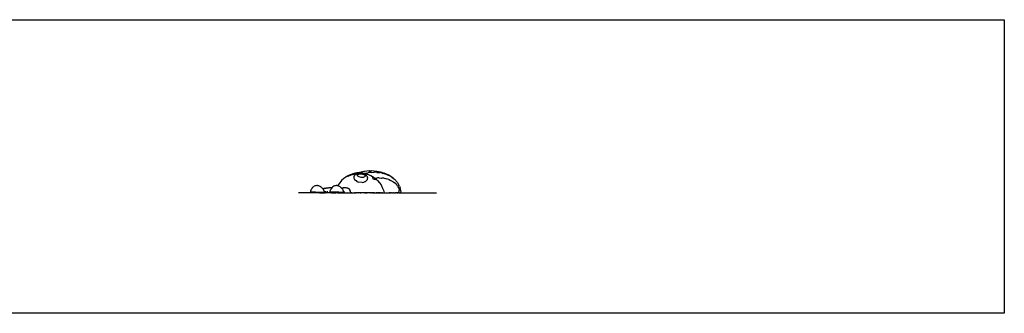
# Model space of a CAD drawing. Extents: x -7875 to 7875, y -6153 to 6153.
# Drawn here: x 0 to 7875, y 3804 to 6153 of the extents above; entities that cross this region are included whole.
import ezdxf

# ---------------------------------------------------------------- set-up
doc = ezdxf.new("R2010")
doc.units = 0
doc.layers.get('0').update_dxf_attribs({"linetype": 'CONTINUOUS'})

msp = doc.modelspace()

# ---------------------------------------------------------------- linework, layer by layer
for p, q in [((-2376, 6153.1), (7875, 6153.1)), ((7875, 6153.1), (7875, 3804.1)), ((2608, 4893.6), (2591.3, 4881.5)), ((2608, 4893.6), (2611, 4894.9)), ((2609.7, 4894.9), (2608, 4893.6)), ((2629.6, 4906.3), (2609.7, 4894.9)), ((2627.2, 4902.5), (2611, 4894.9)), ((2627.2, 4902.5), (2631.4, 4903.9)), ((2650.7, 4915.5), (2629.6, 4906.3)), ((2631.4, 4903.9), (2637, 4906.3)), ((2637, 4906.3), (2644.9, 4908.8)), ((2644.9, 4908.8), (2657.5, 4913.6)), ((2672.7, 4922.4), (2650.7, 4915.5)), ((2657.5, 4913.6), (2659.3, 4914.1)), ((2659.3, 4914.1), (2662.9, 4915.5)), ((2662.9, 4915.5), (2673.7, 4918.4)), ((2674.9, 4903), (2672.3, 4894.9)), ((2672.3, 4894.9), (2672.3, 4894.8)), ((2672.3, 4894.8), (2673.4, 4885.1)), ((2695.3, 4926.9), (2672.7, 4922.4)), ((2673.4, 4885.1), (2675.6, 4881.5)), ((2673.7, 4918.4), (2685.9, 4922.4)), ((2677.4, 4906.3), (2674.9, 4903)), ((2678.8, 4907.7), (2677.3, 4906.3)), ((2677.3, 4906.3), (2677.4, 4906.3)), ((2678.8, 4907.7), (2677.4, 4906.3)), ((2681.2, 4910.1), (2678.8, 4907.7)), ((2681.7, 4910.5), (2681.2, 4910.1)), ((2689.6, 4915.5), (2681.7, 4910.5)), ((2685.9, 4922.4), (2687.1, 4922.7)), ((2687.1, 4922.7), (2695.8, 4924.9)), ((2690.7, 4915.9), (2689.6, 4915.5)), ((2702.7, 4919.7), (2690.7, 4915.9)), ((2704.9, 4927.8), (2695.3, 4926.9)), ((2695.8, 4924.9), (2698.6, 4925.6)), ((2698.6, 4925.6), (2702.8, 4926.9)), ((2701.7, 4909), (2703.3, 4912.4)), ((2702.1, 4906.3), (2701.7, 4909)), ((2702.2, 4905.2), (2702.1, 4906.3)), ((2704.8, 4901), (2702.2, 4905.2)), ((2707.3, 4920.7), (2702.7, 4919.7)), ((2705.2, 4927.3), (2702.8, 4926.9)), ((2703.3, 4912.4), (2706.6, 4915.5)), ((2709.2, 4897.5), (2704.8, 4901)), ((2704.9, 4927.8), (2705.7, 4928.1)), ((2705.2, 4927.9), (2704.9, 4927.8)), ((2711, 4928.4), (2705.2, 4927.9)), ((2705.7, 4928.1), (2705.2, 4927.9)), ((2707.4, 4927.6), (2705.2, 4927.3)), ((2705.7, 4928.1), (2708.4, 4928.9)), ((2706.6, 4915.5), (2706.9, 4915.7)), ((2706.9, 4915.7), (2712.2, 4917.7)), ((2716.4, 4922), (2707.3, 4920.7)), ((2707.4, 4927.6), (2709.7, 4928.1)), ((2751.2, 4939.4), (2708.4, 4928.9)), ((2715, 4894.9), (2709.2, 4897.5)), ((2709.7, 4928.1), (2711, 4928.4)), ((2711, 4928.4), (2711.9, 4928.5)), ((2711.9, 4928.5), (2712.5, 4928.5)), ((2712.2, 4917.7), (2718.9, 4919.3)), ((2712.5, 4928.5), (2712.7, 4928.5)), ((2718.4, 4929.1), (2712.7, 4928.5)), ((2715.3, 4894.7), (2715, 4894.9)), ((2722.5, 4892.6), (2715.3, 4894.7)), ((2720.4, 4922.2), (2716.4, 4922)), ((2718.4, 4929.1), (2741.5, 4926.9)), ((2718.9, 4919.3), (2720.8, 4919.5)), ((2730.9, 4921.9), (2720.4, 4922.2)), ((2720.8, 4919.5), (2726.5, 4919.8)), ((2723.2, 4892.6), (2722.5, 4892.6)), ((2730.3, 4890.7), (2723.2, 4892.6)), ((2726.5, 4919.8), (2734.5, 4919.6)), ((2738.3, 4890.1), (2730.3, 4890.7)), ((2732.8, 4921.7), (2730.9, 4921.9)), ((2745.2, 4919.4), (2732.8, 4921.7)), ((2734.5, 4919.6), (2734.9, 4919.5)), ((2734.9, 4919.5), (2742.4, 4918.1)), ((2746, 4891), (2738.3, 4890.1)), ((2741.5, 4926.9), (2758.6, 4923.5)), ((2742.4, 4918.1), (2749.6, 4916.1)), ((2750.6, 4917.9), (2745.2, 4919.4)), ((2751.8, 4893), (2746, 4891)), ((2749.6, 4916.1), (2751.3, 4915.5)), ((2758.3, 4915.5), (2750.6, 4917.9)), ((2754.8, 4939.7), (2751.2, 4939.4)), ((2751.3, 4915.5), (2755.6, 4913.2)), ((2752.6, 4893.1), (2751.8, 4893)), ((2756.6, 4894.9), (2752.6, 4893.1)), ((2757.1, 4939.9), (2754.8, 4939.7)), ((2755.6, 4913.2), (2760, 4909.7)), ((2758, 4895.4), (2756.6, 4894.9)), ((2795.8, 4943.1), (2757.1, 4939.9)), ((2797.1, 4943.1), (2757.1, 4939.9)), ((2761.5, 4898.2), (2758, 4895.4)), ((2758.4, 4915.5), (2758.3, 4915.5)), ((2769.5, 4909.2), (2758.4, 4915.5)), ((2771.6, 4926.2), (2758.6, 4923.5)), ((2758.6, 4923.5), (2764.2, 4922.4)), ((2760, 4909.7), (2762.6, 4906.3)), ((2763.1, 4901.9), (2761.5, 4898.2)), ((2762.6, 4906.3), (2762.6, 4906.2)), ((2762.6, 4906.2), (2763.1, 4901.9)), ((2764.2, 4922.4), (2786.2, 4915.5)), ((2773.2, 4906.3), (2769.5, 4909.2)), ((2771.6, 4926.2), (2784.8, 4929)), ((2777.7, 4901.8), (2773.2, 4906.3)), ((2782, 4894.9), (2777.7, 4901.8)), ((2782.6, 4893.7), (2782, 4894.9)), ((2783.6, 4885.6), (2782.6, 4893.7)), ((2782.6, 4881.5), (2783.7, 4885)), ((2783.7, 4885), (2783.6, 4885.6)), ((2784.8, 4929), (2790.1, 4930.2)), ((2786.2, 4915.5), (2807.3, 4906.3)), ((2813.1, 4931.7), (2790.1, 4930.2)), ((2795.8, 4943.1), (2797.1, 4943.1)), ((2797.1, 4943.1), (2811.7, 4942.9)), ((2807.3, 4906.3), (2808, 4905.9)), ((2808, 4905.9), (2809.1, 4905.1)), ((2808, 4905.9), (2827.1, 4894.9)), ((2809.1, 4905.1), (2814.9, 4901)), ((2856.4, 4939.7), (2811.7, 4942.9)), ((2813.1, 4931.7), (2828.5, 4932.7)), ((2814.9, 4901), (2817.9, 4898.8)), ((2817.9, 4898.8), (2819.4, 4897)), ((2819.4, 4897), (2820.8, 4894.9)), ((2820.8, 4894.9), (2822.5, 4891.7)), ((2822.5, 4891.7), (2823.9, 4887.5)), ((2823.9, 4887.5), (2824.1, 4886.4)), ((2824.1, 4886.4), (2824.3, 4881.5)), ((2827.1, 4894.9), (2839.8, 4885.7)), ((2828.5, 4932.7), (2835.3, 4933.2)), ((2856.1, 4931.6), (2835.3, 4933.2)), ((2839.8, 4885.7), (2856.6, 4886.5)), ((2839.8, 4885.7), (2845.5, 4881.5)), ((2856.1, 4931.6), (2871.5, 4930.3)), ((2899.4, 4929.6), (2856.4, 4939.7)), ((2864.5, 4887), (2856.6, 4886.5)), ((2875.5, 4888), (2864.5, 4887)), ((2871.5, 4930.3), (2879.4, 4929.8)), ((2875.5, 4888), (2894.8, 4885.9)), ((2899, 4925.2), (2879.4, 4929.8)), ((2894.8, 4885.9), (2895.7, 4885.8)), ((2915.9, 4884.1), (2895.7, 4885.8)), ((2899, 4925.2), (2913.5, 4921.7)), ((2899.4, 4929.6), (2914, 4924.8)), ((2913.5, 4921.7), (2921, 4920)), ((2952.7, 4908.4), (2914, 4924.8)), ((2915.9, 4884.1), (2924.6, 4881.6)), ((2940, 4912), (2921, 4920)), ((2940, 4912), (2954.2, 4905.9)), ((2986.1, 4886.3), (2952.7, 4908.4)), ((2954.2, 4905.9), (2958.5, 4904.1)), ((2976.8, 4892), (2958.5, 4904.1)), ((2976.8, 4892), (2990.6, 4882.6)), ((2986.1, 4886.3), (2990.6, 4882.6)), ((2990.6, 4882.6), (2996.8, 4877.6)), ((2340.4, 4807), (2336, 4801.3)), ((2345.4, 4812.1), (2340.4, 4807)), ((2350.8, 4816.5), (2345.4, 4812.1)), ((2356.5, 4820.2), (2350.8, 4816.5)), ((2362.6, 4823.1), (2356.5, 4820.2)), ((2369, 4825.3), (2362.6, 4823.1)), ((2375.5, 4826.6), (2369, 4825.3)), ((2382.1, 4827), (2375.5, 4826.6)), ((2382.1, 4827), (2388.6, 4826)), ((2388.6, 4826), (2395, 4824.1)), ((2395, 4824.1), (2401.2, 4821.5)), ((2401.2, 4821.5), (2407.1, 4818)), ((2407.1, 4818), (2412.6, 4813.8)), ((2412.6, 4813.8), (2417.7, 4809)), ((2417.7, 4809), (2422.3, 4803.5)), ((2429.7, 4802.6), (2434.8, 4804.1)), ((2434.8, 4804.1), (2437.8, 4804.3)), ((2437.8, 4804.3), (2440.2, 4805.1)), ((2437.8, 4804.3), (2440.9, 4804.6)), ((2440.2, 4805.1), (2446.3, 4806)), ((2446.3, 4806), (2446.5, 4806)), ((2446.5, 4806), (2451.6, 4807)), ((2446.5, 4806), (2452.3, 4805.7)), ((2451.6, 4807), (2455.1, 4807.2)), ((2455.1, 4807.2), (2456.9, 4807.7)), ((2455.1, 4807.2), (2457.6, 4807.3)), ((2456.9, 4807.7), (2462.9, 4808.5)), ((2462.9, 4808.5), (2464.6, 4808.5)), ((2464.6, 4808.5), (2468.2, 4809.3)), ((2464.6, 4808.5), (2468.9, 4808.5)), ((2468.2, 4809.3), (2474.3, 4809.7)), ((2474.3, 4809.7), (2474.8, 4809.7)), ((2474.8, 4809.7), (2479.6, 4810.4)), ((2474.8, 4809.7), (2480.3, 4809.4)), ((2479.6, 4810.4), (2485.6, 4810.4)), ((2485.6, 4810.4), (2487.1, 4810.3)), ((2487.1, 4810.3), (2491, 4810.5)), ((2487.1, 4810.3), (2491.6, 4809.8)), ((2495.3, 4806.8), (2490.9, 4801.1)), ((2491, 4810.5), (2497.1, 4810.2)), ((2498.3, 4810), (2495.3, 4806.8)), ((2497.1, 4810.2), (2498.3, 4810)), ((2500.1, 4812), (2498.3, 4810)), ((2505.5, 4816.4), (2500.1, 4812)), ((2511.2, 4820.1), (2505.5, 4816.4)), ((2517.2, 4823.1), (2511.2, 4820.1)), ((2523.5, 4825.2), (2517.2, 4823.1)), ((2529.9, 4826.5), (2523.5, 4825.2)), ((2536.4, 4827), (2529.9, 4826.5)), ((2536.4, 4827), (2542.9, 4826.1)), ((2542.9, 4826.1), (2544.2, 4825.7)), ((2547, 4830.8), (2544.2, 4825.7)), ((2544.2, 4825.7), (2549.3, 4824.3)), ((2559.7, 4849.3), (2547, 4830.8)), ((2549.3, 4824.3), (2555.4, 4821.7)), ((2555.4, 4821.7), (2561.3, 4818.3)), ((2574.6, 4866.2), (2559.7, 4849.3)), ((2561.3, 4818.3), (2566.8, 4814.1)), ((2566.8, 4814.1), (2571.9, 4809.3)), ((2571.9, 4809.3), (2574.2, 4806.5)), ((2574.2, 4806.5), (2576.6, 4807)), ((2574.2, 4806.5), (2574.7, 4805.9)), ((2591.3, 4881.5), (2574.6, 4866.2)), ((2574.7, 4805.9), (2579.7, 4805.7)), ((2574.7, 4805.9), (2576.4, 4803.8)), ((2576.4, 4803.8), (2580.5, 4797.8)), ((2576.6, 4807), (2576.8, 4807)), ((2576.8, 4807), (2579, 4807.7)), ((2576.8, 4807), (2582.1, 4807.3)), ((2579, 4807.7), (2582, 4808.1)), ((2582, 4808.1), (2586.9, 4809.3)), ((2582, 4808.1), (2584.5, 4808.5)), ((2584.5, 4808.5), (2590.1, 4808.5)), ((2586.9, 4809.3), (2589.1, 4809.5)), ((2589.1, 4809.5), (2589.3, 4809.5)), ((2589.3, 4809.5), (2594.8, 4810.4)), ((2589.3, 4809.5), (2592.5, 4809.7)), ((2592.5, 4809.7), (2598, 4809.4)), ((2594.8, 4810.4), (2600.4, 4810.4)), ((2600.4, 4810.4), (2600.7, 4810.4)), ((2600.7, 4810.4), (2602.8, 4810.5)), ((2600.7, 4810.4), (2605.9, 4809.8)), ((2602.8, 4810.5), (2608.3, 4810.2)), ((2608.3, 4810.2), (2613.8, 4809.2)), ((2613.8, 4809.2), (2619.3, 4807.6)), ((2619.3, 4807.6), (2620.1, 4807.3)), ((2620.1, 4807.3), (2621.8, 4806.8)), ((2620.1, 4807.3), (2624.8, 4805.3)), ((2621.8, 4806.8), (2624.8, 4805.3)), ((2621.8, 4806.8), (2627.3, 4804.3)), ((2624.8, 4805.3), (2630.2, 4802.3)), ((2627.3, 4804.3), (2630.2, 4802.3)), ((2627.3, 4804.3), (2631.4, 4801.8)), ((2675.6, 4881.5), (2678.3, 4875.8)), ((2678.3, 4875.8), (2686.5, 4868.2)), ((2686.5, 4868.2), (2687.5, 4867.8)), ((2687.5, 4867.8), (2689.8, 4866.2)), ((2689.8, 4866.2), (2697.6, 4859.4)), ((2697.6, 4859.4), (2710.7, 4853.7)), ((2739.6, 4850.7), (2710.7, 4853.7)), ((2739.6, 4850.7), (2753.3, 4853.5)), ((2753.3, 4853.5), (2763.4, 4859.3)), ((2763.4, 4859.3), (2765.3, 4859.8)), ((2765.3, 4859.8), (2774.1, 4866.2)), ((2774.1, 4866.2), (2774.8, 4866.6)), ((2774.8, 4866.6), (2781, 4875)), ((2781, 4875), (2782.6, 4881.5)), ((2824.3, 4881.5), (2824.3, 4879.4)), ((2824.3, 4879.4), (2834.9, 4877.7)), ((2834.9, 4877.7), (2837.9, 4876.2)), ((2837.9, 4876.2), (2847.6, 4873.4)), ((2845.5, 4881.5), (2852.9, 4874.7)), ((2847.6, 4873.4), (2850.5, 4874.1)), ((2850.5, 4874.1), (2853.1, 4872.5)), ((2854, 4873.3), (2852.9, 4874.7)), ((2852.9, 4874.7), (2862.3, 4866.2)), ((2853.1, 4872.5), (2854, 4873.3)), ((2862.3, 4866.2), (2877.1, 4849.3)), ((2877.1, 4849.3), (2889.9, 4830.8)), ((2889.9, 4830.8), (2900.4, 4811.2)), ((2900.4, 4811.2), (2908.6, 4790.5)), ((2924.6, 4881.6), (2933.2, 4879.4)), ((2953.7, 4873.8), (2933.2, 4879.4)), ((2953.7, 4873.8), (2953.8, 4873.7)), ((2953.8, 4873.7), (2966.9, 4867.4)), ((2982.4, 4859.5), (2966.9, 4867.4)), ((2986.9, 4857.3), (2982.4, 4859.5)), ((2986.9, 4857.3), (2995.1, 4850.8)), ((3010.2, 4837.5), (2995.1, 4850.8)), ((3021.7, 4851.3), (2996.8, 4877.6)), ((3013.8, 4834.4), (3010.2, 4837.5)), ((3013.8, 4834.4), (3016.4, 4830.9)), ((3023, 4820.3), (3016.4, 4830.9)), ((3021.7, 4851.3), (3028.2, 4839.8)), ((3023, 4820.3), (3029.5, 4809)), ((3038.2, 4822.1), (3028.2, 4839.8)), ((3031.2, 4804.6), (3029.5, 4809)), ((3031.2, 4804.6), (3034.3, 4787.3)), ((3038.2, 4822.1), (3042.6, 4811.6)), ((3047.6, 4782.9), (3042.6, 4811.6)), ((2387.5, 4769.1), (2230, 4769.1)), ((2326.4, 4781.3), (2324.6, 4774)), ((2326.4, 4774), (2324.6, 4774)), ((2324.6, 4774), (2326.5, 4773.8)), ((2329, 4788.4), (2326.4, 4781.3)), ((2332, 4773.8), (2326.4, 4774)), ((2326.5, 4773.8), (2332, 4773.4)), ((2332.2, 4795.1), (2329, 4788.4)), ((2340.8, 4773.5), (2332, 4773.8)), ((2332, 4773.4), (2340.9, 4773)), ((2336, 4801.3), (2332.2, 4795.1)), ((2352.4, 4773.1), (2340.8, 4773.5)), ((2340.9, 4773), (2352.5, 4772.4)), ((2365.8, 4772.6), (2352.4, 4773.1)), ((2352.5, 4772.4), (2365.9, 4771.8)), ((2380.2, 4771.9), (2365.8, 4772.6)), ((2380.3, 4771.2), (2365.9, 4771.8)), ((2389.9, 4771.5), (2380.2, 4771.9)), ((2380.3, 4771.2), (2389.1, 4770.8)), ((2389.1, 4770.8), (2387.5, 4769.1)), ((2387.7, 4769.1), (2387.5, 4769.1)), ((2390.7, 4770.7), (2387.7, 4769.1)), ((2389.4, 4769.1), (2387.7, 4769.1)), ((2389.9, 4771.5), (2389.1, 4770.8)), ((2389.4, 4769.1), (2390.7, 4770.7)), ((2392.6, 4769.1), (2389.4, 4769.1)), ((2391.3, 4771.5), (2389.9, 4771.5)), ((2390.7, 4770.7), (2391.3, 4771.5)), ((2394.4, 4771.3), (2391.3, 4771.5)), ((2392.6, 4769.1), (2394.4, 4771.3)), ((2398, 4769.1), (2392.6, 4769.1)), ((2394.7, 4771.3), (2394.4, 4771.3)), ((2400.2, 4771.1), (2394.7, 4771.3)), ((2398, 4769.1), (2399.4, 4770.4)), ((2398, 4769.1), (2432.2, 4769.1)), ((2398.9, 4770.4), (2399.4, 4770.4)), ((2399.4, 4770.4), (2399.5, 4770.5)), ((2399.5, 4770.5), (2400.2, 4771.1)), ((2399.6, 4770.9), (2399.5, 4770.5)), ((2408.1, 4770.7), (2400.2, 4771.1)), ((2400.4, 4769.1), (2404.3, 4769.1)), ((2405.8, 4769.1), (2406.5, 4769.1)), ((2405.8, 4769.1), (2409.4, 4769.1)), ((2405.8, 4769.1), (2408, 4769.1)), ((2419.7, 4770.1), (2408.1, 4770.7)), ((2411.3, 4769.1), (2412.4, 4769.1)), ((2411.3, 4769.1), (2415.5, 4769.1)), ((2411.3, 4769.1), (2413.9, 4769.1)), ((2414.3, 4769.8), (2414.8, 4769.8)), ((2415.5, 4769.1), (2415.5, 4769.1)), ((2416.7, 4769.1), (2421.2, 4769.1)), ((2416.7, 4769.1), (2421.9, 4769.1)), ((2428.5, 4769.7), (2419.7, 4770.1)), ((2420.6, 4769.6), (2422, 4769.5)), ((2422.2, 4769.1), (2425, 4769.1)), ((2422.2, 4769.1), (2426.6, 4769.1)), ((2422.3, 4803.5), (2423.8, 4801.1)), ((2423.8, 4801.1), (2429.3, 4802.6)), ((2423.8, 4801.1), (2426.3, 4797.4)), ((2426.1, 4769.4), (2426.3, 4769.4)), ((2426.3, 4797.4), (2429.7, 4790.8)), ((2426.6, 4769.1), (2427.2, 4769.1)), ((2434.1, 4769.3), (2428.5, 4769.7)), ((2429.3, 4802.6), (2429.7, 4802.6)), ((2429.7, 4802.6), (2435.5, 4802.9)), ((2429.7, 4790.8), (2432.5, 4783.9)), ((2431.7, 4769.2), (2432.2, 4769.1)), ((2433.9, 4769.1), (2432.2, 4769.1)), ((2432.5, 4783.9), (2434.6, 4776.6)), ((2433.9, 4769.1), (2434, 4769.1)), ((2434, 4769.1), (2434.1, 4769.1)), ((2434.7, 4769.3), (2434.1, 4769.3)), ((2434.1, 4769.1), (2434.5, 4769.1)), ((2434.7, 4769.1), (2434.5, 4769.1)), ((2434.6, 4776.6), (2436, 4769.2)), ((2434.7, 4769.3), (2434.7, 4769.1)), ((2435.5, 4769.1), (2434.7, 4769.3)), ((2434.9, 4769.1), (2434.7, 4769.1)), ((2434.9, 4769.1), (2435.5, 4769.1)), ((2435.5, 4769.1), (2435.6, 4769.1)), ((2435.6, 4769.1), (2435.8, 4769.2)), ((2435.8, 4769.2), (2436, 4769.2)), ((2436, 4769.2), (2436.2, 4769.1)), ((2439.1, 4769.1), (2436.2, 4769.1)), ((2437.2, 4778.2), (2439.1, 4769.1)), ((2438.8, 4769.1), (2443.2, 4769.1)), ((2438.8, 4769.1), (2439.7, 4769.1)), ((2438.8, 4769.1), (2443.8, 4769.1)), ((2438.8, 4769.1), (2441.4, 4769.1)), ((2439.1, 4769.1), (2445.8, 4769.1)), ((2442.7, 4781.2), (2445.8, 4769.1)), ((2448.3, 4769.1), (2445.8, 4769.1)), ((2448.4, 4775.8), (2448.3, 4769.1)), ((2461.9, 4769.1), (2448.3, 4769.1)), ((2459.5, 4782.2), (2461.9, 4769.1)), ((2494.8, 4769.1), (2461.9, 4769.1)), ((2465.3, 4770.7), (2465, 4771.1)), ((2465.4, 4769.1), (2465, 4769.1)), ((2481.4, 4780.8), (2479.6, 4773.4)), ((2479.7, 4773.8), (2479.6, 4773.4)), ((2479.6, 4773.4), (2483.2, 4773)), ((2483.6, 4774), (2479.7, 4773.8)), ((2483.9, 4787.9), (2481.4, 4780.8)), ((2483.2, 4773), (2490.3, 4772.4)), ((2491, 4774), (2483.6, 4774)), ((2484, 4788.2), (2483.9, 4787.9)), ((2487.2, 4794.9), (2484, 4788.2)), ((2490.9, 4801.1), (2487.2, 4794.9)), ((2490.3, 4772.4), (2500.5, 4771.8)), ((2501.4, 4773.8), (2491, 4774)), ((2494.8, 4769.1), (2494.7, 4771.3)), ((2494.8, 4769.1), (2527.1, 4769.1)), ((2513, 4771.2), (2500.5, 4771.8)), ((2514.1, 4773.5), (2501.4, 4773.8)), ((2513, 4771.2), (2527.1, 4770.6)), ((2528.2, 4773.1), (2514.1, 4773.5)), ((2517.5, 4769.1), (2522.3, 4769.1)), ((2526.8, 4769.7), (2527.2, 4769.6)), ((2527.1, 4770.6), (2527.3, 4770.5)), ((2527.1, 4769.1), (2527.2, 4769.6)), ((2527.1, 4769.1), (2528.9, 4769.1)), ((2527.2, 4769.6), (2527.3, 4770.5)), ((2527.3, 4770.5), (2530.8, 4770.4)), ((2532.6, 4772.9), (2528.2, 4773.1)), ((2530.8, 4770.4), (2528.9, 4769.1)), ((2533, 4769.1), (2528.9, 4769.1)), ((2531.2, 4770.7), (2530.8, 4770.4)), ((2531.2, 4770.7), (2532.7, 4772.9)), ((2531.2, 4770.7), (2532.6, 4772.9)), ((2532.5, 4771.6), (2531.2, 4770.7)), ((2532.7, 4772.9), (2532.6, 4772.9)), ((2542.7, 4772.6), (2532.7, 4772.9)), ((2532.8, 4769.1), (2534.1, 4769.1)), ((2537.7, 4770.7), (2533, 4769.1)), ((2536.6, 4769.1), (2533, 4769.1)), ((2535.4, 4769.1), (2536.5, 4769.1)), ((2535.5, 4769.1), (2535.8, 4769.1)), ((2536.6, 4769.1), (2537.3, 4770.2)), ((2539.6, 4769.1), (2536.6, 4769.1)), ((2537.3, 4770.2), (2537.7, 4770.7)), ((2537.3, 4770.2), (2537.6, 4770.2)), ((2538.1, 4769.1), (2539.6, 4769.1)), ((2538.1, 4769.1), (2538.8, 4769.1)), ((2538.2, 4770.1), (2538.6, 4770.1)), ((2538.5, 4769.9), (2538.6, 4770.1)), ((2538.6, 4770.1), (2539.2, 4771.3)), ((2538.6, 4770.1), (2540.4, 4770.1)), ((2539.6, 4769.1), (2539.6, 4769.1)), ((2541.7, 4769.1), (2539.6, 4769.1)), ((2539.6, 4769.1), (2539.6, 4769.1)), ((2540.7, 4769.1), (2542.7, 4769.1)), ((2540.7, 4769.1), (2543.1, 4769.1)), ((2541.7, 4769.1), (2544.2, 4772.5)), ((2541.7, 4769.1), (2548.8, 4769.1)), ((2544.2, 4772.5), (2542.7, 4772.6)), ((2543.3, 4769.1), (2545.8, 4769.1)), ((2543.3, 4769.1), (2544.8, 4769.1)), ((2552, 4772.2), (2544.2, 4772.5)), ((2545.8, 4769.1), (2546.1, 4769.1)), ((2548.8, 4769.1), (2549.5, 4769.8)), ((2548.8, 4769.1), (2563.3, 4769.1)), ((2549.5, 4769.8), (2552, 4772.2)), ((2549.5, 4769.8), (2551, 4769.7)), ((2556.7, 4771.9), (2552, 4772.2)), ((2553.7, 4769.1), (2555.9, 4769.1)), ((2553.7, 4769.1), (2556.3, 4769.1)), ((2553.7, 4769.1), (2554.8, 4769.1)), ((2569.3, 4771.3), (2556.7, 4771.9)), ((2563.4, 4767.2), (2563.2, 4767.2)), ((2563.3, 4769.1), (2563.4, 4767.2)), ((2566.5, 4769.1), (2563.3, 4769.1)), ((2566.6, 4767.2), (2563.4, 4767.2)), ((2566, 4769.3), (2566.1, 4769.3)), ((2566.5, 4769.1), (2566.6, 4767.2)), ((2570.1, 4769.1), (2566.5, 4769.1)), ((2566.6, 4767.2), (2574.2, 4767.2)), ((2569.7, 4771.3), (2569.3, 4771.3)), ((2569.7, 4771.3), (2569.8, 4770.9)), ((2570.9, 4771.2), (2569.7, 4771.3)), ((2570.1, 4769.1), (2570.2, 4768.2)), ((2570.1, 4769.1), (2571.9, 4769.1)), ((2571.8, 4769.2), (2570.9, 4771.2)), ((2578.1, 4770.8), (2570.9, 4771.2)), ((2571.3, 4769.2), (2571.8, 4769.2)), ((2571.9, 4769.1), (2571.8, 4769.2)), ((2571.8, 4769.2), (2572.7, 4769.2)), ((2579.7, 4769.1), (2571.9, 4769.1)), ((2573.3, 4768.3), (2573, 4768.6)), ((2573.3, 4768.5), (2573.3, 4768.3)), ((2573.3, 4768.2), (2573.3, 4768.3)), ((2574.2, 4767.2), (2573.6, 4767.9)), ((2574.2, 4767.2), (2601.3, 4767.2)), ((2578.1, 4770.8), (2578.4, 4770)), ((2579, 4770.7), (2578.1, 4770.8)), ((2579.7, 4769.1), (2579, 4770.7)), ((2579.4, 4770.7), (2579, 4770.7)), ((2580.5, 4770.6), (2579.4, 4770.7)), ((2580.4, 4769.1), (2579.7, 4769.1)), ((2581.2, 4769.1), (2580.4, 4769.1)), ((2580.5, 4797.8), (2583.9, 4791.3)), ((2580.5, 4770.6), (2581.2, 4769.1)), ((2586.6, 4770.1), (2580.5, 4770.6)), ((2581.8, 4769.1), (2581.2, 4769.1)), ((2581.8, 4769.1), (2584.6, 4769.1)), ((2583.9, 4791.3), (2586.7, 4784.4)), ((2585.5, 4769.2), (2584.6, 4769.1)), ((2585.5, 4769.1), (2585.5, 4769.2)), ((2586, 4769.1), (2585.5, 4769.1)), ((2586.2, 4769.2), (2586, 4769.1)), ((2587.1, 4769.1), (2586.2, 4769.2)), ((2586.2, 4769.2), (2587.2, 4769.2)), ((2590.2, 4769.7), (2586.6, 4770.1)), ((2586.7, 4784.4), (2588.8, 4777.1)), ((2587.1, 4769.1), (2587.2, 4769.1)), ((2587.2, 4769.2), (2588.7, 4769.3)), ((2587.2, 4769.2), (2587.2, 4769.1)), ((2587.2, 4769.1), (2588.7, 4769.1)), ((2588.7, 4769.3), (2588.7, 4769.1)), ((2588.7, 4769.3), (2590.1, 4769.3)), ((2597.1, 4769.1), (2588.7, 4769.1)), ((2588.8, 4777.1), (2588.9, 4776.6)), ((2588.9, 4776.6), (2588.9, 4776.6)), ((2588.9, 4776.6), (2590.2, 4769.7)), ((2590.1, 4769.3), (2590.2, 4769.7)), ((2593.1, 4782.2), (2597.1, 4769.1)), ((2597.1, 4769.1), (2599.9, 4769.1)), ((2599.4, 4769.1), (2599.1, 4769.1)), ((2600.9, 4767.7), (2599.9, 4769.1)), ((2599.9, 4769.1), (2608.8, 4769.1)), ((2600.9, 4767.7), (2601.3, 4767.2)), ((2600.9, 4767.7), (2601.4, 4767.2)), ((2601.4, 4767.2), (2601.3, 4767.2)), ((2601.4, 4767.2), (2689.9, 4767.2)), ((2608.8, 4769.1), (2609.7, 4769.1)), ((2609.7, 4769.1), (2610, 4769.1)), ((2610.8, 4769.1), (2610, 4769.1)), ((2610.8, 4769.1), (2610.9, 4769.1)), ((2610.8, 4769.1), (2614.7, 4769.1)), ((2610.9, 4769.1), (2611.2, 4769.1)), ((2611.2, 4769.1), (2611.5, 4769.1)), ((2611.5, 4769.1), (2648, 4769.1)), ((2614.2, 4771.8), (2613.7, 4771.9)), ((2614.1, 4771.9), (2613.7, 4771.9)), ((2613.7, 4771.8), (2614.2, 4771.7)), ((2613.8, 4769.7), (2614.4, 4769.9)), ((2619.3, 4772.2), (2618.8, 4772.1)), ((2619.4, 4771.8), (2618.8, 4771.8)), ((2619, 4771), (2619.5, 4771.1)), ((2619.1, 4770.8), (2619.7, 4770.6)), ((2619.3, 4769.6), (2620, 4769.4)), ((2619.3, 4769.6), (2620, 4769.4)), ((2630.2, 4802.3), (2635.5, 4798.5)), ((2631.4, 4801.8), (2632.3, 4801.1)), ((2632.3, 4801.1), (2634.1, 4799.8)), ((2634.1, 4799.8), (2635.5, 4798.5)), ((2635.5, 4798.5), (2637, 4797.2)), ((2637, 4797.2), (2638.9, 4794.1)), ((2638.9, 4794.1), (2641.3, 4790.5)), ((2641.4, 4790.3), (2641.3, 4790.5)), ((2644.9, 4781.7), (2641.4, 4790.3)), ((2645.4, 4780.6), (2644.9, 4781.7)), ((2644.9, 4781.7), (2645.2, 4780.8)), ((2645.2, 4780.8), (2645.6, 4780)), ((2645.2, 4780.8), (2645.4, 4780.6)), ((2645.4, 4780.6), (2645.6, 4780)), ((2648, 4769.1), (2645.6, 4780)), ((2647.7, 4769.1), (2647.6, 4769.1)), ((2657.5, 4769.1), (2648, 4769.1)), ((2657.5, 4769.1), (2657.9, 4769.1)), ((2657.9, 4769.1), (2658, 4769.1)), ((2658, 4769.1), (2675.8, 4769.1)), ((2675.8, 4769.1), (2678.2, 4769.1)), ((2687, 4769.1), (2678.2, 4769.1)), ((2687, 4769.1), (2689.7, 4769.1)), ((2689.7, 4769.1), (2689.9, 4767.2)), ((2689.7, 4769.1), (2690, 4769.1)), ((2838.6, 4767.2), (2689.9, 4767.2)), ((2709.2, 4769.1), (2690, 4769.1)), ((2709.2, 4769.1), (2710.1, 4769.1)), ((2710.1, 4769.1), (2712.7, 4769.1)), ((2723.4, 4769.1), (2712.7, 4769.1)), ((2723.4, 4769.1), (2726.7, 4769.1)), ((2726.7, 4769.1), (2727.2, 4769.1)), ((2760.8, 4769.1), (2727.2, 4769.1)), ((2760.8, 4769.1), (2761.1, 4769.1)), ((2761.1, 4769.1), (2763.1, 4769.1)), ((2763.1, 4769.1), (2773.4, 4769.1)), ((2773.4, 4769.1), (2777.2, 4769.1)), ((2777.2, 4769.1), (2778.6, 4769.1)), ((2804.9, 4769.1), (2778.6, 4769.1)), ((2804.9, 4769.1), (2809.2, 4769.1)), ((2809.2, 4769.1), (2810.2, 4769.1)), ((2820.8, 4769.1), (2810.2, 4769.1)), ((2820.8, 4769.1), (2823.6, 4769.1)), ((2823.6, 4769.1), (2824.4, 4769.1)), ((2824.4, 4769.1), (2849.9, 4769.1)), ((2839, 4767.1), (2838.6, 4767.2)), ((2839, 4767.1), (2839.5, 4767.2)), ((2839.5, 4767.2), (2860.3, 4767.2)), ((2849.9, 4769.1), (2851.1, 4769.1)), ((2851.1, 4769.1), (2852.9, 4769.1)), ((2852.7, 4769.1), (2851.3, 4769.1)), ((2862.2, 4769.1), (2852.9, 4769.1)), ((2861.4, 4767.1), (2860.3, 4767.2)), ((2861.4, 4767.1), (2864.1, 4767.1)), ((2862.2, 4769.1), (2862.9, 4769.1)), ((2862.9, 4769.1), (2863.6, 4769.1)), ((2863.6, 4769.1), (2890.9, 4769.1)), ((2864.1, 4767.1), (2865.4, 4767.2)), ((2865.4, 4767.2), (2866.9, 4767.2)), ((2869.5, 4767.1), (2866.9, 4767.2)), ((2873.6, 4767.2), (2869.5, 4767.1)), ((2874.7, 4767.1), (2873.6, 4767.2)), ((2874.7, 4767.1), (2877.1, 4767.2)), ((2877.1, 4767.2), (2877.4, 4767.2)), ((2879.7, 4767.1), (2877.4, 4767.2)), ((2879.7, 4767.1), (2879.8, 4767.2)), ((2879.8, 4767.2), (2881.4, 4767.2)), ((2881.4, 4767.2), (2884.5, 4767.1)), ((2884.5, 4767.1), (2886.3, 4767.1)), ((2886.8, 4767.2), (2886.3, 4767.1)), ((2888.5, 4767.2), (2886.8, 4767.2)), ((2888.5, 4767.2), (2889.1, 4767.1)), ((2893.3, 4767.2), (2889.1, 4767.1)), ((2890.9, 4769.1), (2892.3, 4769.1)), ((2892.3, 4769.1), (2895.2, 4769.1)), ((2893.4, 4767.1), (2893.3, 4767.2)), ((2893.4, 4767.1), (2895.5, 4767.2)), ((2895.2, 4769.1), (2900.4, 4769.1)), ((2895.5, 4767.2), (2899.7, 4767.2)), ((2902, 4767.1), (2899.7, 4767.2)), ((2900.4, 4769.1), (2901, 4769.1)), ((2901, 4769.1), (2901.3, 4769.1)), ((2901.3, 4769.1), (2906.2, 4769.1)), ((2902, 4767.1), (2902.4, 4767.2)), ((2902.4, 4767.2), (2902.5, 4767.1)), ((2902.5, 4767.1), (2904.2, 4767.1)), ((2905.4, 4767.2), (2904.2, 4767.1)), ((2905.4, 4767.2), (2943.9, 4767.2)), ((2906.2, 4769.1), (2909.8, 4769.1)), ((2908.6, 4790.5), (2914.3, 4769.1)), ((2909.8, 4769.1), (2910.8, 4769.1)), ((2910.8, 4769.1), (2910.9, 4769.1)), ((2910.9, 4769.1), (2914.3, 4769.1)), ((2914.3, 4769.1), (2915.4, 4769.1)), ((2915.4, 4769.1), (2931, 4769.1)), ((2944.7, 4767.1), (2943.9, 4767.2)), ((2945, 4767.2), (2944.7, 4767.1)), ((2945.2, 4767.1), (2945, 4767.2)), ((2945.2, 4767.1), (2945.7, 4767.1)), ((2945.7, 4767.1), (2946.1, 4767.2)), ((2946.1, 4767.2), (2946.6, 4767.1)), ((2946.6, 4767.1), (2948.2, 4767.1)), ((2948.2, 4767.1), (2948.4, 4767.2)), ((2948.4, 4767.2), (2948.9, 4767.1)), ((2948.9, 4767.1), (2953.3, 4767.1)), ((2953.3, 4767.1), (2953.6, 4767.2)), ((2953.6, 4767.2), (2953.8, 4767.1)), ((2953.8, 4767.1), (2954.3, 4767.1)), ((2954.3, 4767.1), (2954.6, 4767.2)), ((2954.6, 4767.2), (2954.7, 4767.1)), ((2954.7, 4767.1), (2955.2, 4767.1)), ((2955.2, 4767.1), (2955.7, 4767.2)), ((2955.7, 4767.2), (2956.2, 4767.1)), ((2956.5, 4767.2), (2956.2, 4767.1)), ((2956.7, 4767.1), (2956.5, 4767.2)), ((2956.7, 4767.2), (2956.7, 4767.1)), ((2956.7, 4767.2), (2957.2, 4767.1)), ((2957.2, 4767.1), (2957.4, 4767.2)), ((2957.4, 4767.2), (2957.7, 4767.1)), ((2957.6, 4769.1), (2957.6, 4769.1)), ((2957.8, 4767.2), (2957.7, 4767.1)), ((2958.2, 4767.1), (2957.8, 4767.2)), ((2958.2, 4767.1), (2958.7, 4767.2)), ((2958.7, 4767.2), (2958.8, 4767.2)), ((2958.8, 4767.2), (2959.2, 4767.1)), ((2959.2, 4767.1), (2959.7, 4767.1)), ((2959.8, 4767.2), (2959.7, 4767.1)), ((2959.8, 4767.2), (2960.2, 4767.1)), ((2960.2, 4767.1), (2960.7, 4767.2)), ((2960.7, 4767.2), (2961.2, 4767.1)), ((2962.3, 4767.1), (2961.2, 4767.1)), ((2962.3, 4767.1), (2962.7, 4767.2)), ((2962.7, 4767.2), (2962.8, 4767.1)), ((2962.8, 4767.1), (2963, 4767.2)), ((2963, 4767.2), (2963.3, 4767.1)), ((2964.3, 4767.1), (2963.3, 4767.1)), ((2964.3, 4767.1), (2964.6, 4767.2)), ((2964.6, 4767.2), (2964.8, 4767.1)), ((2964.8, 4767.1), (2966.4, 4767.1)), ((2966.4, 4767.1), (2966.5, 4767.2)), ((2966.8, 4767.2), (2966.5, 4767.2)), ((2966.8, 4767.2), (2966.9, 4767.1)), ((2966.9, 4767.1), (2967.4, 4767.1)), ((2967.8, 4767.2), (2967.4, 4767.1)), ((2967.8, 4767.2), (2967.9, 4767.1)), ((2967.9, 4767.1), (2968.4, 4767.2)), ((2968.4, 4767.2), (2968.5, 4767.1)), ((2968.8, 4767.2), (2968.5, 4767.1)), ((2968.8, 4767.2), (2969, 4767.1)), ((2969, 4767.1), (2969.3, 4767.2)), ((2969.3, 4767.2), (2969.5, 4767.1)), ((2969.8, 4767.2), (2969.5, 4767.1)), ((2970, 4767.1), (2969.8, 4767.2)), ((2970, 4767.1), (2970.2, 4767.2)), ((2970.5, 4767.2), (2970.2, 4767.2)), ((2970.6, 4767.1), (2970.5, 4767.2)), ((2970.7, 4767.2), (2970.6, 4767.1)), ((2970.7, 4767.2), (2971.1, 4767.1)), ((2971.1, 4767.1), (2971.6, 4767.1)), ((2971.7, 4767.2), (2971.6, 4767.1)), ((2971.9, 4767.1), (2971.7, 4767.2)), ((2971.9, 4767.1), (2972.1, 4767.2)), ((2972.2, 4767.1), (2972.1, 4767.2)), ((2972.6, 4767.2), (2972.2, 4767.1)), ((2972.2, 4767.1), (2972.2, 4767.1)), ((2972.7, 4767.1), (2972.6, 4767.2)), ((2972.7, 4767.1), (2973.2, 4767.1)), ((2973.2, 4767.1), (2973.6, 4767.2)), ((2973.6, 4767.2), (2973.8, 4767.1)), ((2973.8, 4767.1), (2973.9, 4767.2)), ((2973.9, 4767.2), (2974.2, 4767.1)), ((2974.2, 4767.1), (2974.3, 4767.1)), ((2974.3, 4767.1), (2974.5, 4767.2)), ((2974.5, 4767.2), (2974.8, 4767.1)), ((2974.8, 4767.1), (2975.4, 4767.1)), ((2975.6, 4767.1), (2975.4, 4767.2)), ((2975.4, 4767.2), (2975.4, 4767.1)), ((2975.6, 4767.1), (2975.7, 4767.2)), ((2975.7, 4767.2), (2975.9, 4767.1)), ((2975.9, 4767.1), (2976.4, 4767.2)), ((2976.7, 4767.2), (2976.4, 4767.1)), ((2976.4, 4767.1), (2976.4, 4767.2)), ((2976.7, 4767.2), (2977, 4767.1)), ((2977.1, 4767.1), (2977, 4767.1)), ((2977.3, 4767.2), (2977.1, 4767.1)), ((2977.3, 4767.2), (2977.5, 4767.2)), ((2977.5, 4767.2), (2977.5, 4767.1)), ((2977.5, 4767.1), (2978.1, 4767.1)), ((2978.2, 4767.2), (2978.1, 4767.1)), ((2978.2, 4767.2), (2978.4, 4767.2)), ((2978.4, 4767.2), (2978.5, 4767.1)), ((2978.5, 4767.1), (2978.6, 4767.1)), ((2978.6, 4767.1), (2979.1, 4767.2)), ((2979.1, 4767.2), (2979.2, 4767.1)), ((2979.2, 4767.1), (2979.2, 4767.2)), ((2979.2, 4767.2), (2979.7, 4767.1)), ((2979.8, 4767.2), (2979.7, 4767.1)), ((2979.9, 4767.1), (2979.8, 4767.2)), ((2979.9, 4767.1), (2980, 4767.2)), ((2980.2, 4767.1), (2980, 4767.2)), ((2980.2, 4767.1), (2980.8, 4767.1)), ((2980.9, 4767.2), (2980.8, 4767.1)), ((2980.9, 4767.2), (2981.3, 4767.1)), ((2980.9, 4767.2), (2980.9, 4767.2)), ((2981.3, 4767.1), (2981.8, 4767.2)), ((2981.3, 4767.1), (2981.3, 4767.1)), ((2981.8, 4767.2), (2981.9, 4767.1)), ((2981.9, 4767.1), (2982.4, 4767.1)), ((2982.7, 4767.2), (2982.4, 4767.1)), ((2982.7, 4767.1), (2982.7, 4767.2)), ((2983, 4767.1), (2982.7, 4767.1)), ((2983, 4767.1), (2983.5, 4767.2)), ((2984.1, 4767.1), (2983.5, 4767.2)), ((2984.1, 4767.1), (2984.3, 4767.2)), ((2984.1, 4767.1), (2984.1, 4767.1)), ((2984.3, 4767.2), (2984.4, 4767.2)), ((2984.4, 4767.2), (2984.7, 4767.1)), ((2984.7, 4767.1), (2985.2, 4767.1)), ((2985.3, 4767.2), (2985.2, 4767.1)), ((2985.4, 4767.1), (2985.3, 4767.2)), ((2985.7, 4767.2), (2985.4, 4767.1)), ((2985.8, 4767.1), (2985.7, 4767.2)), ((2985.8, 4767.1), (2986, 4767.2)), ((2986, 4767.2), (2986.3, 4767.1)), ((2986.5, 4767.2), (2986.3, 4767.1)), ((2986.8, 4767.1), (2986.5, 4767.2)), ((2987.4, 4767.1), (2986.8, 4767.1)), ((2987.4, 4767.1), (2987.7, 4767.2)), ((2987.7, 4767.2), (2987.8, 4767.2)), ((2988, 4767.1), (2987.8, 4767.2)), ((2988.9, 4767.1), (2988, 4767.1)), ((2988.9, 4767.1), (2989, 4767.2)), ((2989.1, 4767.1), (2989, 4767.2)), ((2989.3, 4767.2), (2989.1, 4767.1)), ((2989.4, 4767.2), (2989.3, 4767.2)), ((2989.4, 4767.1), (2989.4, 4767.2)), ((2989.4, 4767.1), (2989.7, 4767.1)), ((2989.7, 4767.1), (2989.8, 4767.2)), ((2989.8, 4767.2), (2990.2, 4767.1)), ((2990.3, 4767.2), (2990.2, 4767.1)), ((2990.7, 4767.1), (2990.3, 4767.2)), ((2990.7, 4767.1), (2990.8, 4767.1)), ((2990.8, 4767.1), (2990.9, 4767.2)), ((2990.9, 4767.2), (2991.4, 4767.1)), ((2991.4, 4767.1), (2991.5, 4767.2)), ((2991.5, 4767.2), (2991.9, 4767.1)), ((2992, 4767.1), (2991.9, 4767.1)), ((2992, 4767.1), (2992.5, 4767.2)), ((2992.5, 4767.1), (2992.7, 4767.2)), ((2992.5, 4767.2), (2992.5, 4767.1)), ((2992.7, 4767.2), (2993.1, 4767.1)), ((2993.1, 4767.1), (2993.6, 4767.1)), ((2993.6, 4767.1), (2993.9, 4767.2)), ((2993.9, 4767.2), (2994, 4767.2)), ((2994, 4767.2), (2994.2, 4767.1)), ((2994.2, 4767.1), (2994.8, 4767.1)), ((2994.8, 4767.1), (2995.1, 4767.2)), ((2995.1, 4767.2), (2995.2, 4767.2)), ((2995.2, 4767.2), (2995.4, 4767.1)), ((2995.4, 4767.1), (2995.6, 4767.2)), ((2995.6, 4767.2), (2995.8, 4767.1)), ((2995.8, 4767.1), (2995.9, 4767.1)), ((2995.9, 4767.1), (2996.2, 4767.2)), ((2996.2, 4767.2), (2996.5, 4767.1)), ((2996.5, 4767.1), (2997.1, 4767.1)), ((2997.4, 4767.2), (2997.1, 4767.1)), ((2997.4, 4767.2), (2997.6, 4767.1)), ((2997.6, 4767.1), (2998.1, 4767.2)), ((2998.1, 4767.2), (2998.2, 4767.1)), ((2998.3, 4767.1), (2998.2, 4767.1)), ((2998.5, 4767.2), (2998.3, 4767.1)), ((2998.5, 4767.2), (2998.6, 4767.2)), ((2998.6, 4767.2), (2998.8, 4767.1)), ((2998.8, 4767.1), (2999.5, 4767.1)), ((2999.6, 4767.2), (2999.5, 4767.1)), ((2999.9, 4767.1), (2999.6, 4767.2)), ((2999.9, 4767.1), (3000.1, 4767.2)), ((3000.1, 4767.2), (3000.5, 4767.1)), ((3000.7, 4767.2), (3000.5, 4767.1)), ((3001.1, 4767.2), (3000.7, 4767.1)), ((3000.7, 4767.1), (3000.7, 4767.2)), ((3001.3, 4767.2), (3001.1, 4767.1)), ((3001.1, 4767.1), (3001.1, 4767.2)), ((3001.7, 4767.1), (3001.3, 4767.2)), ((3001.7, 4767.2), (3001.7, 4767.1)), ((3001.9, 4767.1), (3001.7, 4767.2)), ((3001.9, 4767.1), (3002.3, 4767.1)), ((3002.3, 4767.1), (3002.8, 4767.2)), ((3002.8, 4767.2), (3002.8, 4767.1)), ((3002.8, 4767.1), (3003.4, 4767.1)), ((3003.4, 4767.1), (3003.8, 4767.2)), ((3003.8, 4767.2), (3004, 4767.1)), ((3004, 4767.1), (3004.6, 4767.1)), ((3004.9, 4767.2), (3004.6, 4767.2)), ((3004.6, 4767.2), (3004.6, 4767.1)), ((3004.9, 4767.2), (3005.2, 4767.1)), ((3005.2, 4767.1), (3005.7, 4767.1)), ((3005.9, 4767.2), (3005.7, 4767.1)), ((3006.3, 4767.1), (3005.9, 4767.2)), ((3006.7, 4767.2), (3006.3, 4767.1)), ((3006.9, 4767.2), (3006.7, 4767.2)), ((3006.9, 4767.2), (3006.9, 4767.1)), ((3006.9, 4767.1), (3007.5, 4767.1)), ((3007.6, 4767.2), (3007.5, 4767.1)), ((3007.8, 4767.2), (3007.6, 4767.2)), ((3008.1, 4767.1), (3007.8, 4767.2)), ((3008.1, 4767.1), (3008.7, 4767.1)), ((3008.8, 4767.2), (3008.7, 4767.1)), ((3009.3, 4767.1), (3008.8, 4767.2)), ((3009.3, 4767.1), (3009.5, 4767.2)), ((3010.2, 4767.5), (3009.5, 4767.2)), ((3009.5, 4767.2), (3009.7, 4767.2)), ((3010.3, 4767.4), (3009.7, 4767.2)), ((3009.8, 4767.1), (3009.7, 4767.2)), ((3009.8, 4767.1), (3010.4, 4767.1)), ((3010.6, 4767.2), (3010.4, 4767.1)), ((3011, 4767.1), (3010.6, 4767.2)), ((3011.6, 4768), (3010.8, 4767.7)), ((3011.6, 4767.9), (3010.9, 4767.6)), ((3011, 4767.1), (3011.3, 4767.2)), ((3011.6, 4767.2), (3011.3, 4767.2)), ((3011.4, 4767.3), (3011.6, 4767.9)), ((3011.6, 4768), (3012, 4768.7)), ((3011.6, 4767.9), (3011.6, 4768)), ((3011.6, 4767.1), (3011.6, 4767.2)), ((3011.6, 4767.1), (3012.2, 4767.1)), ((3012.1, 4768.9), (3012.3, 4769.4)), ((3012.4, 4767.2), (3012.2, 4767.2)), ((3012.2, 4767.2), (3012.2, 4767.1)), ((3012.8, 4767.1), (3012.4, 4767.2)), ((3013.3, 4767.2), (3012.8, 4767.1)), ((3013.3, 4767.2), (3013.4, 4767.1)), ((3013.4, 4767.1), (3014, 4767.1)), ((3014, 4767.1), (3014, 4767.2)), ((3014, 4767.2), (3014.6, 4767.1)), ((3015.8, 4767.1), (3014.6, 4767.1)), ((3015.8, 4767.2), (3015.8, 4767.1)), ((3016.3, 4767.1), (3015.8, 4767.2)), ((3016.6, 4767.2), (3016.3, 4767.1)), ((3016.8, 4767.2), (3016.6, 4767.2)), ((3016.9, 4767.1), (3016.8, 4767.2)), ((3017.4, 4767.2), (3016.9, 4767.1)), ((3017.5, 4767.1), (3017.4, 4767.2)), ((3017.5, 4767.1), (3018.1, 4767.2)), ((3018.1, 4767.2), (3018.7, 4767.1)), ((3018.9, 4767.2), (3018.7, 4767.1)), ((3019.1, 4767.2), (3018.9, 4767.2)), ((3019.3, 4767.1), (3019.1, 4767.2)), ((3019.4, 4767.2), (3019.3, 4767.1)), ((3019.4, 4767.2), (3020.3, 4767.2)), ((3020.5, 4767.1), (3020.3, 4767.2)), ((3020.6, 4767.2), (3020.5, 4767.1)), ((3020.6, 4767.2), (3020.8, 4767.2)), ((3020.8, 4767.2), (3021.1, 4767.1)), ((3021.1, 4767.1), (3021.4, 4767.2)), ((3021.4, 4767.2), (3021.6, 4767.2)), ((3021.6, 4767.2), (3021.7, 4767.1)), ((3022, 4767.2), (3021.7, 4767.1)), ((3022, 4767.2), (3022.3, 4767.1)), ((3022.3, 4767.1), (3022.9, 4767.1)), ((3022.9, 4767.1), (3023.5, 4767.2)), ((3023.5, 4767.2), (3024.1, 4767.1)), ((3023.8, 4773.7), (3031.9, 4768.6)), ((3024.1, 4767.1), (3024.7, 4767.1)), ((3025.1, 4767.2), (3024.7, 4767.1)), ((3025.3, 4767.1), (3025.1, 4767.2)), ((3025.4, 4767.2), (3025.3, 4767.1)), ((3025.9, 4767.1), (3025.4, 4767.2)), ((3026.2, 4767.2), (3025.9, 4767.1)), ((3026.2, 4767.2), (3026.4, 4767.2)), ((3026.4, 4767.2), (3026.5, 4767.1)), ((3026.5, 4767.1), (3028.3, 4767.1)), ((3028.7, 4767.2), (3028.3, 4767.1)), ((3028.7, 4767.2), (3028.9, 4767.1)), ((3030.1, 4767.1), (3028.9, 4767.1)), ((3030.6, 4767.2), (3030.1, 4767.1)), ((3030.7, 4767.1), (3030.6, 4767.2)), ((3030.7, 4767.1), (3030.9, 4767.2)), ((3030.9, 4767.2), (3031.2, 4767.2)), ((3031.2, 4767.2), (3031.3, 4767.1)), ((3031.3, 4767.1), (3031.7, 4767.2)), ((3031.9, 4767.2), (3031.7, 4767.2)), ((3031.9, 4768.6), (3032, 4770.5)), ((3031.9, 4768.6), (3034.1, 4767.2)), ((3031.9, 4767.1), (3032.5, 4767.2)), ((3031.9, 4767.1), (3031.9, 4767.2)), ((3032, 4770.5), (3034.3, 4787.3)), ((3032.5, 4767.1), (3033.1, 4767.2)), ((3032.5, 4767.2), (3032.5, 4767.1)), ((3033.4, 4767.2), (3032.9, 4767.3)), ((3033.4, 4767.2), (3033.1, 4767.2)), ((3033.4, 4767.2), (3033.8, 4767.1)), ((3034.1, 4767.2), (3033.8, 4767.1)), ((3034.4, 4767.1), (3034.1, 4767.2)), ((3034.8, 4767.2), (3034.4, 4767.1)), ((3035, 4767.1), (3034.8, 4767.2)), ((3035.4, 4767.2), (3035, 4767.2)), ((3035, 4767.2), (3035, 4767.1)), ((3035.6, 4767.1), (3035.4, 4767.2)), ((3035.6, 4767.1), (3035.7, 4767.2)), ((3035.7, 4767.2), (3036.2, 4767.1)), ((3036.2, 4767.1), (3036.3, 4767.2)), ((3036.3, 4767.2), (3036.7, 4767.2)), ((3036.8, 4767.1), (3036.7, 4767.2)), ((3036.8, 4767.1), (3037.4, 4767.1)), ((3037.4, 4767.1), (3037.6, 4767.2)), ((3038, 4767.1), (3037.6, 4767.2)), ((3038.1, 4767.2), (3038, 4767.1)), ((3038.1, 4767.2), (3038.3, 4767.2)), ((3038.3, 4767.2), (3038.3, 4767.1)), ((3038.6, 4767.1), (3038.3, 4767.1)), ((3038.6, 4767.1), (3039.2, 4767.2)), ((3039.2, 4767.2), (3039.8, 4767.2)), ((3039.9, 4767.1), (3039.8, 4767.2)), ((3040.4, 4767.2), (3039.9, 4767.1)), ((3040.9, 4767.2), (3040.4, 4767.2)), ((3040.9, 4767.2), (3041, 4767.1)), ((3040.9, 4767.2), (3041.4, 4767.2)), ((3041.4, 4767.2), (3041, 4767.1)), ((3041.5, 4767.1), (3041.4, 4767.2)), ((3041.5, 4767.1), (3041.6, 4767.2)), ((3041.9, 4774), (3041.6, 4767.2)), ((3041.6, 4767.2), (3041.7, 4767.1)), ((3041.7, 4767.1), (3041.8, 4767.2)), ((3041.8, 4767.2), (3042, 4767.2)), ((3042, 4767.2), (3042.3, 4767.1)), ((3042.3, 4767.2), (3042.3, 4767.1)), ((3042.3, 4767.2), (3042.9, 4767.2)), ((3042.9, 4767.2), (3043, 4767.1)), ((3043.3, 4767.2), (3043, 4767.1)), ((3043.3, 4767.1), (3043.3, 4767.2)), ((3043.5, 4767.1), (3043.3, 4767.1)), ((3043.5, 4767.1), (3043.7, 4767.2)), ((3043.7, 4767.2), (3043.8, 4767.1)), ((3043.8, 4767.1), (3044, 4767.2)), ((3044, 4767.2), (3044.1, 4767.2)), ((3044.2, 4767.2), (3044.1, 4767.2)), ((3044.5, 4767.2), (3044.2, 4767.2)), ((3044.7, 4767.2), (3044.5, 4767.2)), ((3044.8, 4767.1), (3044.7, 4767.2)), ((3044.8, 4767.2), (3044.8, 4767.1)), ((3044.8, 4767.2), (3045, 4767.2)), ((3046.1, 4771.8), (3045, 4767.2)), ((3045, 4767.2), (3045.4, 4769.5)), ((3045.4, 4767.1), (3045, 4767.2)), ((3045.4, 4769.5), (3045.4, 4769.5)), ((3045.4, 4767.1), (3332.7, 4767.1)), ((3045.5, 4770), (3045.6, 4771)), ((3047.6, 4782.9), (3046.1, 4771.8)), ((7875, 3804.1), (-2376, 3804.1))]:
    msp.add_line(p, q)

doc.saveas('drawing.dxf')
